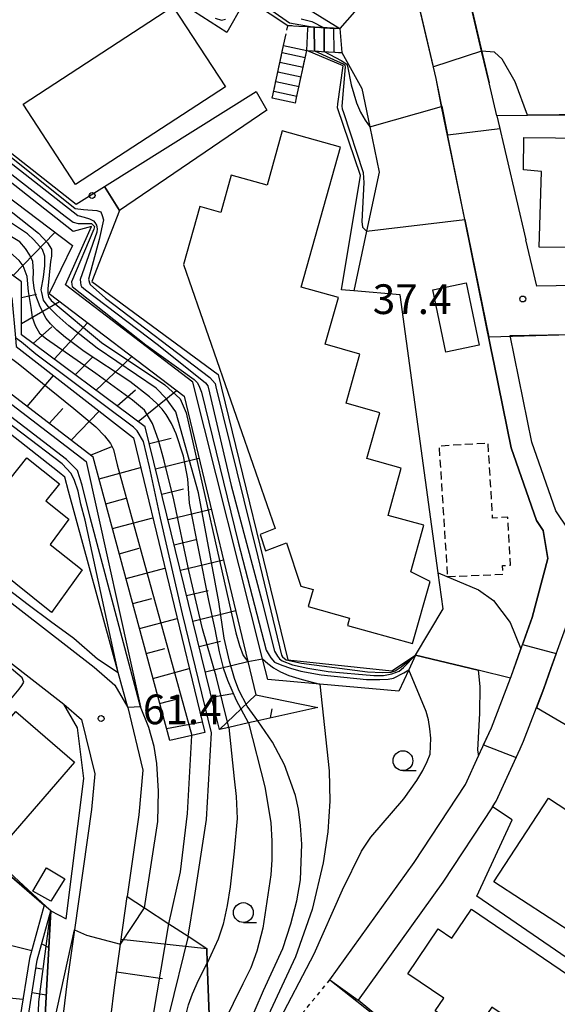
# Model space of a CAD drawing. Extents: x -12000 to -10000, y 91500 to 93000.
# Drawn here: x -11729 to -11661, y 92375 to 92500 of the extents above; entities that cross this region are included whole.
import ezdxf
from ezdxf.enums import TextEntityAlignment as Align

# ---------------------------------------------------------------- set-up
doc = ezdxf.new("R2010")
doc.units = 0
for name, pattern in [('210600', [2, 1.5, -0.5]), ('300300', [1.5, 1, -0.5]), ('630100', [1, 0.5, -0.5])]:
    doc.linetypes.add(name, pattern=pattern)
for name, color, linetype in [('2101000', 7, 'Continuous'), ('2101001', 7, 'Continuous'), ('2106000', 3, '210600'), ('2214000', 3, 'Continuous'), ('2214110', 3, 'Continuous'), ('2214120', 3, 'Continuous'), ('2214990', 3, 'Continuous'), ('3001000', 4, 'Continuous'), ('3002000', 5, 'Continuous'), ('3003000', 7, '300300'), ('6101110', 6, 'Continuous'), ('6101120', 6, 'Continuous'), ('6101990', 6, 'Continuous'), ('6110000', 1, '611000'), ('6110110', 1, '611011'), ('6110120', 1, 'Continuous'), ('6110990', 1, 'Continuous'), ('6130000', 3, '613000'), ('6301000', 3, '630100'), ('6331000', 3, 'Continuous'), ('7101000', 2, 'Continuous'), ('7101001', 8, 'Continuous'), ('7102000', 6, 'Continuous'), ('7102001', 8, 'Continuous'), ('7312000', 1, 'Continuous')]:
    doc.layers.add(name, color=color, linetype=linetype)
doc.styles.add('PlotAnnotation', font='MS Gothic.ttf')
doc.linetypes.add('611000', pattern='A,1,[3,dmdr.shx,S=0.2,R=0,X=0,Y=0],1', length=2)
doc.linetypes.add('611011', pattern='A,1,[3,dmdr.shx,S=0.2,R=0,X=0,Y=0],1', length=2)
doc.linetypes.add('613000', pattern='A,1,-0.75,[1,dmdr.shx,S=0.15,R=0,X=0,Y=0],-0.75,1', length=3.5)

# ---------------------------------------------------------------- blocks, each defined once
blk = doc.blocks.new('611099')
at = {"layer": '6110990'}
blk.add_circle((0, 0), 0.15, dxfattribs=at)
blk = doc.blocks.new('633100')
at = {"layer": '6331000'}
blk.add_lwpolyline([(0, -0.5), (0.67, -0.5)], dxfattribs=at)
blk.add_circle((0, 0), 0.5, dxfattribs=at)
blk = doc.blocks.new('731200')
at = {"layer": '7312000'}
blk.add_circle((0, 0), 0.15, dxfattribs=at)

msp = doc.modelspace()

# ---------------------------------------------------------------- linework, layer by layer
at = {"layer": '2101000', "flags": 128}
for points in [[(-11689.72, 92378.54), (-11679.07, 92393.37), (-11672.58, 92403.22), (-11670.94, 92406.82), (-11669.32, 92410.38), (-11666.9, 92416.66), (-11666.83, 92416.85), (-11664.18, 92424.28), (-11662.18, 92431.73), (-11662.76, 92435.29), (-11663.61, 92436.54), (-11666.82, 92445.73), (-11668.97, 92456.29), (-11669.34, 92458.12), (-11672.68, 92474.54), (-11676.31, 92492.35), (-11682.89, 92520.38), (-11686.54, 92525.2), (-11692.53, 92526.77), (-11700.6, 92531.38), (-11705.48, 92530.46), (-11711.9, 92523.97), (-11711.29, 92519.91), (-11703.38, 92515)], [(-11698.57, 92504.95), (-11688.44, 92498.66)], [(-11668.64, 92487.64), (-11669.62, 92491.83)], [(-11668.64, 92487.64), (-11664.96, 92471.98)], [(-11531.17, 92376.37), (-11547.5, 92389.38), (-11562.2, 92448.11), (-11563.55, 92454.71), (-11565.43, 92461.49), (-11565.89, 92462.25), (-11568.14, 92465.95), (-11571.49, 92468.94), (-11582.13, 92473.49), (-11595.71, 92470.12), (-11598.92, 92467.89), (-11600.55, 92466.15), (-11602.44, 92464.2), (-11605.33, 92462.9), (-11607.64, 92462.8), (-11609.23, 92463.21), (-11620.12, 92466.04), (-11623.26, 92466.86), (-11639.19, 92466.58), (-11663.6, 92466.16), (-11664.96, 92471.98)], [(-11784.44, 92468.46), (-11751.7, 92443.02), (-11750.36, 92441.99), (-11719.5, 92418.01), (-11716.87, 92415.74), (-11715.24, 92412.92), (-11713.35, 92405.01), (-11713.86, 92399.38), (-11715.31, 92389.06)], [(-11788.12, 92463.72), (-11765.53, 92446.17), (-11755.56, 92438.43), (-11723.3, 92413.36)], [(-11556.4, 92389.46), (-11566.46, 92390.59), (-11574.03, 92390.65), (-11577.97, 92390.68), (-11587.87, 92389.22), (-11612.9, 92395.24), (-11613.58, 92397.49), (-11617.19, 92409.37), (-11620.81, 92417.78), (-11624.39, 92422.95), (-11627.55, 92425.23), (-11628.8, 92426.13), (-11633.86, 92428.04), (-11657.56, 92434.31), (-11659.62, 92435.47), (-11661.18, 92437.77), (-11664.21, 92446.45), (-11666.95, 92459.9), (-11654.9, 92460.11)], [(-11665.7, 92407.7), (-11665.26, 92408.68), (-11662.71, 92415.33), (-11661.8, 92417.86), (-11659.97, 92422.97), (-11658.46, 92428.59)], [(-11723.3, 92413.36), (-11721.06, 92411.42), (-11719.41, 92404.57), (-11719.82, 92400.07), (-11721.96, 92384.85), (-11722.87, 92378.37), (-11723.39, 92374.19), (-11723.4, 92369.21), (-11722.15, 92362.66), (-11720.71, 92358.23), (-11718.29, 92352.58), (-11714.98, 92346.63), (-11710.19, 92340.58), (-11704.41, 92336.06), (-11700.82, 92333.43), (-11671.8, 92316.2), (-11651.31, 92303.56), (-11645.03, 92302.13), (-11633.02, 92301.99), (-11617.44, 92301.8), (-11612.02, 92302.4), (-11608.16, 92297.53), (-11606.42, 92280.94)], [(-11669.17, 92400.4), (-11668.72, 92401.09), (-11665.7, 92407.7)], [(-11669.17, 92400.4), (-11675.45, 92390.87), (-11686.15, 92375.97)], [(-11668.18, 92321.02), (-11668.7, 92321.33), (-11697.51, 92338.45), (-11700.79, 92340.85), (-11705.94, 92344.87), (-11709.98, 92349.97), (-11712.9, 92355.22), (-11715.09, 92360.35), (-11716.33, 92364.16), (-11717.4, 92369.77), (-11717.39, 92373.8), (-11716.92, 92377.58), (-11716.16, 92383.03), (-11715.31, 92389.06)]]:
    msp.add_lwpolyline(points, dxfattribs=at)
at = {"layer": '2101001', "flags": 128}
for points in [[(-11669.62, 92491.83), (-11670.56, 92495.83), (-11674.41, 92512.27)], [(-11684.47, 92503.26), (-11688.44, 92498.66)], [(-11689.72, 92378.54), (-11686.15, 92375.97)]]:
    msp.add_lwpolyline(points, dxfattribs=at)
at = {"layer": '2106000', "flags": 128}
for points in [[(-11695.57, 92496.52), (-11695.03, 92499.03)], [(-11692.47, 92498.88), (-11693.65, 92498.95), (-11695.03, 92499.03)], [(-11692.47, 92498.88), (-11688.44, 92498.66)], [(-11696.99, 92489.89), (-11696.87, 92490.44), (-11695.57, 92496.52)], [(-11694.06, 92489.26), (-11693.92, 92489.93), (-11692.64, 92495.89)], [(-11692.64, 92495.89), (-11690.77, 92495.78), (-11688.2, 92495.64)]]:
    msp.add_lwpolyline(points, dxfattribs=at)
at = {"layer": '2214000', "flags": 128}
for points in [[(-11692.47, 92498.88), (-11688.44, 92498.66)], [(-11696.99, 92489.89), (-11696.87, 92490.44), (-11695.57, 92496.52)], [(-11694.06, 92489.26), (-11693.92, 92489.93), (-11692.64, 92495.89)], [(-11692.64, 92495.89), (-11690.77, 92495.78), (-11688.2, 92495.64)]]:
    msp.add_lwpolyline(points, dxfattribs=at)
at = {"layer": '2214110', "flags": 128}
for points in [[(-11692.64, 92495.89), (-11692.48, 92498.66), (-11692.47, 92498.88)], [(-11694.06, 92489.26), (-11696.99, 92489.89)]]:
    msp.add_lwpolyline(points, dxfattribs=at)
at = {"layer": '2214120', "flags": 128}
for points in [[(-11688.44, 92498.66), (-11688.2, 92495.64)], [(-11695.57, 92496.52), (-11692.64, 92495.89)]]:
    msp.add_lwpolyline(points, dxfattribs=at)
at = {"layer": '2214990', "flags": 128}
for points in [[(-11691.67, 92495.84), (-11691.7, 92498.84)], [(-11690.42, 92495.77), (-11690.45, 92498.77)], [(-11689.17, 92495.7), (-11689.21, 92498.7)], [(-11695.76, 92495.65), (-11692.82, 92495.02)], [(-11696.02, 92494.43), (-11693.09, 92493.8)], [(-11696.28, 92493.2), (-11693.35, 92492.57)], [(-11696.54, 92491.98), (-11693.61, 92491.35)], [(-11696.81, 92490.76), (-11693.87, 92490.13)]]:
    msp.add_lwpolyline(points, dxfattribs=at)
at = {"layer": '3001000', "flags": 128}
for points in [[(-11721.82, 92478.96), (-11728.45, 92489.11), (-11709.53, 92501.47), (-11702.9, 92491.32), (-11721.82, 92478.96)], [(-11670.85, 92458.67), (-11675.08, 92457.8), (-11676.71, 92465.67), (-11672.49, 92466.55), (-11670.85, 92458.67)], [(-11720.98, 92430.3), (-11724.85, 92424.95), (-11736.29, 92434.08), (-11727.99, 92444.46), (-11723.87, 92441.17), (-11725.57, 92439.04), (-11722.67, 92436.72), (-11725.03, 92433.52), (-11720.98, 92430.3)], [(-11731.07, 92395.51), (-11738.47, 92401.9), (-11729.36, 92412.44), (-11721.96, 92406.04), (-11731.07, 92395.51)], [(-11655.04, 92381.82), (-11668.99, 92390.92), (-11662.11, 92401.47), (-11648.16, 92392.37), (-11655.04, 92381.82)], [(-11723.17, 92391.32), (-11724.97, 92388.5), (-11727.22, 92389.76), (-11725.51, 92392.69), (-11723.17, 92391.32)], [(-11676.03, 92384.97), (-11674.32, 92383.81), (-11671.82, 92387.49), (-11657.6, 92377.8), (-11662.56, 92370.53), (-11669.26, 92375.09), (-11671.74, 92371.46), (-11676.4, 92374.63), (-11675.32, 92376.22), (-11679.88, 92379.32), (-11676.03, 92384.97)]]:
    msp.add_lwpolyline(points, close=True, dxfattribs=at)
at = {"layer": '3002000', "flags": 128}
for points in [[(-11697.65, 92478.89), (-11702.16, 92480.15), (-11703.48, 92475.45), (-11706.14, 92476.19), (-11708.19, 92468.86), (-11696.63, 92435.52), (-11698.52, 92434.8), (-11697.86, 92432.72), (-11695.19, 92433.71), (-11693.38, 92428.25), (-11691.84, 92427.82), (-11692.45, 92425.67), (-11687.22, 92424.2), (-11687.48, 92423.3), (-11679.27, 92421), (-11677.07, 92428.85), (-11679.5, 92430.08), (-11677.85, 92435.94), (-11682.36, 92437.2), (-11680.7, 92443.15), (-11685.04, 92444.37), (-11683.42, 92450.16), (-11687.66, 92451.35), (-11685.92, 92457.57), (-11690.3, 92458.8), (-11688.64, 92464.7), (-11693.32, 92466.01), (-11688.36, 92483.7), (-11695.73, 92485.77), (-11697.65, 92478.89)], [(-11665.26, 92480.81), (-11665.22, 92484.92), (-11641.23, 92484.67), (-11641.37, 92470.85), (-11663.27, 92471.08), (-11662.98, 92480.62), (-11665.26, 92480.81)]]:
    msp.add_lwpolyline(points, close=True, dxfattribs=at)
at = {"layer": '3003000', "flags": 128}
msp.add_lwpolyline([(-11674.87, 92429.47), (-11667.85, 92429.77), (-11667.91, 92430.85), (-11666.89, 92430.91), (-11667.26, 92436.97), (-11669.16, 92436.86), (-11669.73, 92446.31), (-11675.93, 92445.94), (-11674.87, 92429.47)], close=True, dxfattribs=at)
at = {"layer": '6101110', "flags": 128}
for points in [[(-11691.23, 92412.94), (-11698.83, 92411.25), (-11699.99, 92410.99), (-11702.49, 92410.43), (-11703.65, 92410.17), (-11704.27, 92412.7), (-11713.03, 92448.39), (-11728.67, 92460), (-11728.64, 92466.67), (-11752.04, 92483.9), (-11769.71, 92496.91)], [(-11705.51, 92409.76), (-11707.15, 92409.39), (-11709.94, 92408.77), (-11719.61, 92444.56), (-11777.25, 92488.77)], [(-11668.18, 92321.02), (-11668.7, 92321.33), (-11697.51, 92338.45), (-11700.79, 92340.85), (-11705.94, 92344.87), (-11709.98, 92349.97), (-11712.9, 92355.22), (-11715.09, 92360.35), (-11716.33, 92364.16), (-11717.4, 92369.77), (-11717.39, 92373.8), (-11716.92, 92377.58), (-11716.16, 92383.03), (-11715.31, 92389.06)], [(-11651.4, 92293.54), (-11665.91, 92302.5), (-11696.43, 92321.17), (-11711.67, 92332.12), (-11714.55, 92334.86), (-11717.5, 92337.92), (-11719.4, 92341), (-11721.3, 92344.48), (-11723.73, 92348.01), (-11725.45, 92352.68), (-11726.65, 92357.49), (-11727.59, 92362.9), (-11728.52, 92368.17), (-11727.87, 92373.53), (-11726.66, 92381.02), (-11724.97, 92387.26)]]:
    msp.add_lwpolyline(points, dxfattribs=at)
at = {"layer": '6101120', "flags": 128}
for points in [[(-11769.71, 92496.91), (-11768.89, 92497.79), (-11767.27, 92499.53), (-11764.28, 92502.76), (-11764.07, 92502.98), (-11722.22, 92471.26), (-11725.18, 92465.2), (-11708.13, 92452.23), (-11699.05, 92414.55), (-11691.23, 92412.94)], [(-11777.25, 92488.77), (-11775.45, 92490.71), (-11773.14, 92493.21), (-11771.55, 92494.92), (-11729.86, 92464.67), (-11729.41, 92459.6), (-11729.31, 92458.53), (-11714.53, 92446.98), (-11705.51, 92409.76)], [(-11812.24, 92462.73), (-11800.73, 92452.77), (-11787.81, 92441.61), (-11776.53, 92431.85), (-11725.81, 92387.99), (-11727.64, 92381.23), (-11728.86, 92373.67), (-11729.53, 92368.14), (-11728.57, 92362.72), (-11727.63, 92357.28), (-11726.41, 92352.38), (-11724.63, 92347.55), (-11722.15, 92343.95), (-11720.26, 92340.5), (-11718.3, 92337.3), (-11715.25, 92334.15), (-11712.31, 92331.35), (-11696.99, 92320.34), (-11666.55, 92301.72)], [(-11715.31, 92389.06), (-11713.14, 92387.65), (-11710.04, 92385.63), (-11707.59, 92384.04), (-11705.26, 92382.52), (-11705.19, 92380.65), (-11704.81, 92369.8), (-11704.48, 92360.32), (-11702.27, 92358.29), (-11699.72, 92355.93), (-11681.78, 92339.42), (-11677.29, 92335.29), (-11672.62, 92330.99), (-11669.57, 92328.18), (-11666.96, 92325.78), (-11665.4, 92324.34), (-11668.18, 92321.02)], [(-11724.97, 92387.26), (-11725.85, 92370.92), (-11725.32, 92368.11), (-11725.28, 92367.92), (-11723.49, 92358.53), (-11721.87, 92354.72), (-11719.25, 92348.54), (-11713.65, 92340.82), (-11710.54, 92337.97), (-11706.21, 92333.99), (-11655.21, 92303.41), (-11652.26, 92301.64), (-11650.12, 92300.36), (-11646.92, 92298.62), (-11651.4, 92293.54)]]:
    msp.add_lwpolyline(points, dxfattribs=at)
at = {"layer": '6101990', "flags": 128}
for points in [[(-11729.72, 92467.47), (-11724.43, 92472.93)], [(-11728.65, 92464.73), (-11726.76, 92465.13)], [(-11728.66, 92461.43), (-11723.86, 92464.2)], [(-11727.17, 92458.88), (-11724.81, 92461.01)], [(-11724.52, 92456.92), (-11720.34, 92461.52)], [(-11721.88, 92454.95), (-11719.7, 92457.17)], [(-11719.23, 92452.99), (-11714.72, 92457.24)], [(-11727.93, 92450.94), (-11724.62, 92454.87)], [(-11716.58, 92451.02), (-11714.24, 92453.06)], [(-11713.93, 92449.06), (-11709.09, 92452.96)], [(-11725.16, 92448.81), (-11723.45, 92450.71)], [(-11722.38, 92446.68), (-11718.86, 92450.36)], [(-11712.51, 92446.27), (-11709.77, 92446.95)], [(-11719.95, 92444.82), (-11717.24, 92445.9)], [(-11711.73, 92443.07), (-11706.25, 92444.42)], [(-11718.87, 92441.82), (-11713.62, 92443.24)], [(-11718.02, 92438.67), (-11715.44, 92439.37)], [(-11710.94, 92439.87), (-11708.21, 92440.54)], [(-11717.17, 92435.52), (-11712.09, 92436.89)], [(-11710.15, 92436.66), (-11704.7, 92438)], [(-11709.37, 92433.46), (-11706.65, 92434.13)], [(-11716.31, 92432.36), (-11713.81, 92433.04)], [(-11708.58, 92430.26), (-11703.16, 92431.59)], [(-11715.46, 92429.21), (-11710.55, 92430.54)], [(-11707.8, 92427.06), (-11705.09, 92427.72)], [(-11714.61, 92426.06), (-11712.19, 92426.71)], [(-11707.01, 92423.85), (-11701.61, 92425.18)], [(-11713.76, 92422.9), (-11709.01, 92424.19)], [(-11706.22, 92420.65), (-11703.53, 92421.31)], [(-11712.91, 92419.75), (-11710.57, 92420.38)], [(-11705.44, 92417.45), (-11700.07, 92418.76)], [(-11712.06, 92416.6), (-11707.47, 92417.84)], [(-11704.65, 92414.24), (-11701.97, 92414.7)], [(-11703.65, 92410.17), (-11699.05, 92414.55)], [(-11711.21, 92413.45), (-11708.95, 92414.05)], [(-11697.21, 92411.61), (-11696.99, 92412.78)], [(-11710.35, 92410.29), (-11705.84, 92411.12)], [(-11736.93, 92384.65), (-11727.36, 92382.26)], [(-11716.06, 92383.68), (-11705.26, 92382.52)], [(-11726.09, 92383.11), (-11725.22, 92382.61)], [(-11726.82, 92380.05), (-11726.09, 92379.93)], [(-11716.64, 92379.54), (-11710.87, 92378.73)], [(-11738.1, 92377.07), (-11728.47, 92376.1)], [(-11727.32, 92376.94), (-11725.54, 92376.65)]]:
    msp.add_lwpolyline(points, dxfattribs=at)
at = {"layer": '6110000', "flags": 128}
for points in [[(-11689.72, 92378.54), (-11679.07, 92393.37), (-11672.58, 92403.22), (-11670.94, 92406.82), (-11669.32, 92410.38), (-11666.9, 92416.66), (-11666.83, 92416.85), (-11664.18, 92424.28), (-11662.18, 92431.73), (-11662.76, 92435.29), (-11663.61, 92436.54), (-11666.82, 92445.73), (-11668.97, 92456.29), (-11669.34, 92458.12), (-11672.68, 92474.54), (-11676.31, 92492.35), (-11682.89, 92520.38), (-11686.54, 92525.2), (-11692.53, 92526.77), (-11700.6, 92531.38), (-11705.48, 92530.46), (-11711.9, 92523.97), (-11711.29, 92519.91), (-11703.38, 92515)], [(-11623.26, 92466.86), (-11620.56, 92485.9), (-11622.54, 92486.1), (-11640.49, 92487.9), (-11640.69, 92487.92), (-11664.76, 92487.68), (-11668.64, 92487.64), (-11664.96, 92471.98)], [(-11666.9, 92416.66), (-11670.98, 92417.63), (-11678.9, 92419.53), (-11675.41, 92425.4), (-11676.03, 92429.95), (-11680.82, 92465.06), (-11686.69, 92465.55)], [(-11724.97, 92387.26), (-11725.81, 92387.99), (-11776.53, 92431.85), (-11787.81, 92441.61), (-11812.24, 92462.73)], [(-11663.63, 92412.91), (-11662.71, 92415.33), (-11661.8, 92417.86), (-11659.97, 92422.97), (-11658.46, 92428.59)], [(-11640.86, 92399.57), (-11663.63, 92412.91)], [(-11669.17, 92400.4), (-11668.72, 92401.09), (-11665.7, 92407.7)], [(-11650.9, 92382.35), (-11655.57, 92378.41), (-11671.16, 92389.13), (-11666.68, 92398.74), (-11669.17, 92400.4)], [(-11665.4, 92324.34), (-11666.96, 92325.78), (-11669.57, 92328.18), (-11672.62, 92330.99), (-11677.29, 92335.29), (-11681.78, 92339.42), (-11699.72, 92355.93), (-11702.27, 92358.29), (-11704.48, 92360.32), (-11704.81, 92369.8), (-11705.19, 92380.65), (-11705.26, 92382.52)], [(-11681.68, 92347.43), (-11681.06, 92347.78), (-11660.57, 92359.51), (-11661.28, 92359.92), (-11679.3, 92370.28), (-11686.15, 92375.97)]]:
    msp.add_lwpolyline(points, dxfattribs=at)
at = {"layer": '6110110', "flags": 128}
for points in [[(-11678.9, 92419.53), (-11679.76, 92417.69), (-11681.01, 92415.01), (-11690.98, 92415.9), (-11697.56, 92416.49), (-11698.21, 92419.08), (-11707.03, 92454.03), (-11723.08, 92466.29), (-11719.81, 92473.68), (-11722.12, 92473.05), (-11769.54, 92510.44), (-11770.13, 92511.69), (-11772.33, 92516.35)], [(-11688.44, 92498.66), (-11692.47, 92498.88), (-11693.65, 92498.95), (-11695.03, 92499.03), (-11699.49, 92501.95), (-11700.27, 92502.46), (-11700.65, 92501.8), (-11702.72, 92498.19), (-11710.08, 92502.91), (-11710.59, 92503.23), (-11708.54, 92507.56), (-11709.87, 92508.4), (-11717.8, 92513.39), (-11718.08, 92513.57), (-11719.38, 92511.37), (-11721.24, 92508.23), (-11730.31, 92501.42)], [(-11688.23, 92465.68), (-11685.86, 92480.12), (-11688.76, 92488.67), (-11688.7, 92489.15), (-11688.05, 92493.97), (-11692.64, 92495.89)], [(-11697.68, 92488.35), (-11716.27, 92475.71)], [(-11715.24, 92412.92), (-11716.45, 92417.35), (-11722.71, 92440.26), (-11723.19, 92442.03), (-11723.92, 92442.6), (-11740.03, 92455.26), (-11775.95, 92483.47), (-11778.13, 92485.18), (-11779.57, 92486.31), (-11779.63, 92486.36)], [(-11608.98, 92280.47), (-11610.6, 92296.9), (-11612.62, 92299.45), (-11625.71, 92299.13), (-11626.17, 92299.12), (-11646.92, 92298.62), (-11650.12, 92300.36), (-11652.26, 92301.64), (-11655.21, 92303.41), (-11706.21, 92333.99), (-11710.54, 92337.97), (-11713.65, 92340.82), (-11719.25, 92348.54), (-11721.87, 92354.72), (-11723.49, 92358.53), (-11725.28, 92367.92), (-11725.32, 92368.11), (-11725.85, 92370.92), (-11724.97, 92387.26), (-11723.03, 92386.23), (-11720.78, 92403.98), (-11721.6, 92410.38), (-11723.3, 92413.36)]]:
    msp.add_lwpolyline(points, dxfattribs=at)
at = {"layer": '6110120', "flags": 128}
for points in [[(-11730.31, 92501.42), (-11725.46, 92507.72), (-11725.04, 92508.27), (-11721.3, 92513.12), (-11721.22, 92513.21), (-11718.06, 92517.05), (-11703.98, 92508.31), (-11706.9, 92504.21), (-11703.1, 92502.02), (-11701.88, 92503.89), (-11698.57, 92504.95), (-11688.44, 92498.66)], [(-11772.33, 92516.35), (-11721.77, 92476.49), (-11718.17, 92478.74), (-11716.27, 92475.71), (-11719.78, 92466.74), (-11703.81, 92455), (-11695.02, 92418.97), (-11681.91, 92417.57), (-11678.9, 92419.53)], [(-11692.64, 92495.89), (-11690.77, 92495.78), (-11688.2, 92495.64), (-11685.69, 92491.1), (-11684.68, 92486.27), (-11683.49, 92480.55), (-11685.09, 92473.07), (-11686.69, 92465.55), (-11688.23, 92465.68)], [(-11716.27, 92475.71), (-11718.17, 92478.74), (-11699.04, 92490.71), (-11697.68, 92488.35)], [(-11779.63, 92486.36), (-11778.81, 92487.18), (-11777.94, 92488.03), (-11720.5, 92443.98), (-11713.64, 92413.01), (-11715.24, 92412.92)], [(-11723.3, 92413.36), (-11721.06, 92411.42), (-11719.41, 92404.57), (-11719.82, 92400.07), (-11721.96, 92384.85), (-11722.87, 92378.37), (-11723.39, 92374.19), (-11723.4, 92369.21), (-11722.15, 92362.66), (-11720.71, 92358.23), (-11718.29, 92352.58), (-11716.33, 92349.06), (-11714.98, 92346.63), (-11710.19, 92340.58), (-11704.41, 92336.06), (-11700.82, 92333.43), (-11671.8, 92316.2), (-11651.31, 92303.56)]]:
    msp.add_lwpolyline(points, dxfattribs=at)
at = {"layer": '6130000', "flags": 128}
msp.add_lwpolyline([(-11674.41, 92512.27), (-11669.62, 92491.83)], dxfattribs=at)
at = {"layer": '6301000', "flags": 128}
msp.add_lwpolyline([(-11617.46, 92380.29), (-11620.47, 92375.03), (-11624.99, 92365.31), (-11626.94, 92361.12), (-11628.31, 92358.26), (-11629.87, 92354.98), (-11630.34, 92354), (-11630.56, 92353.57), (-11631.5, 92351.74), (-11633.62, 92351.9), (-11635.25, 92352.66), (-11636.98, 92353.47), (-11637.48, 92353.7), (-11638.88, 92353.18), (-11640.24, 92352.67), (-11642.83, 92349.39), (-11647.08, 92345.76), (-11647.68, 92345.24), (-11650.67, 92342.66), (-11652.55, 92341.41), (-11655.65, 92339.35), (-11659.11, 92336.92), (-11662.26, 92335.09), (-11665.63, 92334.84), (-11667.36, 92335.41), (-11669.18, 92337.06), (-11670.3, 92338.08), (-11673.71, 92340.54), (-11678.12, 92343.52), (-11681.68, 92347.43), (-11685.43, 92351.01), (-11689.05, 92354.14), (-11691.45, 92355.75), (-11694.99, 92358.41), (-11696.41, 92360.7), (-11697.23, 92362.02), (-11698.19, 92364.65), (-11698.15, 92366.5), (-11696.1, 92370.76), (-11689.72, 92378.54)], dxfattribs=at)
at = {"layer": '7101000', "flags": 128}
for points in [[(-11685.09, 92473.07), (-11672.68, 92474.54)], [(-11713.14, 92387.65), (-11711.44, 92398.56), (-11711.36, 92402.36), (-11711.56, 92405.87), (-11711.89, 92408.01), (-11712.58, 92410.39), (-11713.64, 92413.01)], [(-11702.4, 92358.41), (-11701.69, 92364.06), (-11701.27, 92367.56), (-11700.69, 92370.6), (-11700.19, 92372.32), (-11698.11, 92377.18), (-11695.66, 92382.51), (-11694.63, 92385.62), (-11693.88, 92388.51), (-11693.44, 92391.18), (-11693.27, 92395.68), (-11693.41, 92398.04), (-11693.67, 92400.09), (-11694.06, 92401.81), (-11695.44, 92405.68), (-11696.94, 92408.56), (-11698.83, 92411.25)]]:
    msp.add_lwpolyline(points, dxfattribs=at)
at = {"layer": '7101001', "flags": 128}
for points in [[(-11698.84, 92502.2), (-11694.8, 92499.41), (-11691.7, 92498.84), (-11691.67, 92495.84), (-11689.74, 92494.98), (-11687.97, 92494.19), (-11687.84, 92494.09), (-11687.81, 92494), (-11687.78, 92493.82), (-11688.22, 92488.86), (-11688.18, 92488.54), (-11687.98, 92488.09), (-11685.52, 92480.5), (-11685.49, 92479.84), (-11685.42, 92479.23), (-11685.68, 92474.29), (-11685.58, 92473.57), (-11685.09, 92473.07)], [(-11704.22, 92500), (-11703.42, 92499.73), (-11702.91, 92499.85)], [(-11713.64, 92413.01), (-11717.37, 92427.1), (-11720, 92436.91), (-11721, 92441.01), (-11721.59, 92442.86), (-11722.97, 92444.25), (-11760.4, 92472.98), (-11771.11, 92481.49), (-11778.81, 92487.18)], [(-11698.83, 92411.25), (-11700.15, 92413.12), (-11701.23, 92415.14), (-11701.78, 92416.59), (-11702.39, 92418.77), (-11703.06, 92421.68), (-11703.75, 92426.29), (-11706.29, 92440.05), (-11709.18, 92450.27), (-11710.39, 92451.96), (-11711.67, 92453.24), (-11719.11, 92458.31), (-11722.7, 92461.12), (-11724.2, 92462.47), (-11725.27, 92463.56), (-11725.89, 92464.38), (-11726.1, 92465.36), (-11726.19, 92465.68), (-11725.86, 92467.29), (-11725.69, 92468.71), (-11725.69, 92469.93), (-11726.02, 92470.76), (-11727.11, 92472.01), (-11727.92, 92472.75), (-11731.2, 92474.95)], [(-11672.68, 92474.54), (-11669.34, 92458.12), (-11668.97, 92456.29), (-11666.82, 92445.73), (-11663.61, 92436.54), (-11662.76, 92435.29), (-11662.18, 92431.73), (-11664.18, 92424.28), (-11665.39, 92420.89), (-11661.13, 92419.74), (-11661.8, 92417.86), (-11662.71, 92415.33), (-11663.63, 92412.91)], [(-11640.86, 92399.57), (-11663.63, 92412.91)], [(-11626.17, 92299.12), (-11629.59, 92299.66), (-11643.42, 92299.44), (-11647.75, 92299.74), (-11651.29, 92301.61), (-11653.17, 92302.72), (-11655.08, 92303.79), (-11667.19, 92311.18), (-11673.06, 92314.43), (-11694.56, 92327.68), (-11705.31, 92333.81), (-11711.1, 92338.98), (-11713.45, 92341.73), (-11715.52, 92344.29), (-11718.82, 92348.91), (-11720.9, 92354.26), (-11722.98, 92359.05), (-11724.9, 92368.96), (-11724.97, 92371.27), (-11721.96, 92384.85), (-11720.44, 92384.18), (-11716.15, 92383.03), (-11713.14, 92387.65)]]:
    msp.add_lwpolyline(points, dxfattribs=at)
at = {"layer": '7102000', "flags": 128}
for points in [[(-11664.76, 92487.73), (-11666.31, 92491.93), (-11667.94, 92494.81), (-11668.94, 92495.68), (-11670.56, 92495.83)], [(-11684.68, 92486.27), (-11675.6, 92488.84)], [(-11707.59, 92384.04), (-11706.81, 92388.93), (-11705.31, 92398.81), (-11704.65, 92409.74), (-11708.32, 92424.78), (-11711.12, 92436.83), (-11712.51, 92443.34), (-11713.24, 92446.54), (-11714.03, 92447.86), (-11714.51, 92448.34), (-11726.84, 92457.56), (-11728.65, 92459.07), (-11729.41, 92459.6)], [(-11751.7, 92443.02), (-11749.9, 92442.58), (-11749.19, 92442.31), (-11727.81, 92425.93), (-11725, 92423.82), (-11722.06, 92421.68), (-11719.06, 92419.06), (-11716.45, 92417.35)], [(-11676.03, 92429.95), (-11670.94, 92427.81), (-11669.06, 92426.43), (-11666.94, 92423.68), (-11665.58, 92420.36)], [(-11700.07, 92418.76), (-11698.21, 92419.08)], [(-11696.44, 92372.72), (-11691.69, 92381.81), (-11688.1, 92389.89), (-11685.73, 92394.81), (-11684.56, 92396.56), (-11680.39, 92401.39), (-11678.73, 92403.73), (-11677.99, 92404.99), (-11677.43, 92406.1), (-11677.06, 92407.06), (-11676.98, 92409.06), (-11677.09, 92410.25), (-11677.28, 92411.38), (-11677.56, 92412.43), (-11679.76, 92417.69)], [(-11670.98, 92417.63), (-11670.79, 92415.58), (-11670.81, 92412.23), (-11671.06, 92407.56), (-11670.94, 92406.82)], [(-11690.98, 92415.9), (-11689.81, 92404.93), (-11689.73, 92401.1), (-11689.98, 92397.22), (-11690.56, 92393.31), (-11691.94, 92387.43), (-11694.06, 92381.43), (-11697.23, 92374.68), (-11698.59, 92371.05), (-11699.58, 92367.84), (-11699.99, 92365.99), (-11700.23, 92364.27), (-11700.31, 92362.68), (-11699.72, 92355.93)], [(-11699.99, 92410.99), (-11697.94, 92402.93), (-11697.19, 92398.43), (-11697.06, 92396.06), (-11697.06, 92393.68), (-11697.19, 92391.81), (-11698.19, 92385.06), (-11698.94, 92382.18), (-11699.69, 92380.06), (-11700.69, 92378.06), (-11701.94, 92375.56), (-11704.81, 92369.8)], [(-11702.49, 92410.43), (-11701.81, 92403.93), (-11701.56, 92401.68), (-11701.44, 92398.93), (-11701.81, 92394.81), (-11702.31, 92390.31), (-11702.69, 92387.93), (-11703.19, 92385.56), (-11703.81, 92383.68), (-11705.19, 92380.65)], [(-11710.04, 92385.63), (-11708.56, 92392.18), (-11707.69, 92399.56), (-11707.15, 92409.39)], [(-11670.3, 92408.22), (-11666.19, 92406.62)], [(-11689.72, 92378.54), (-11679.3, 92370.28)]]:
    msp.add_lwpolyline(points, dxfattribs=at)
at = {"layer": '7102001', "flags": 128}
for points in [[(-11674.82, 92485.27), (-11675.55, 92488.85), (-11675.6, 92488.84), (-11676.31, 92492.35), (-11682.89, 92520.38), (-11686.54, 92525.2), (-11692.53, 92526.77), (-11700.6, 92531.38), (-11705.48, 92530.46), (-11711.9, 92523.97)], [(-11670.56, 92495.83), (-11676.61, 92493.85), (-11682.84, 92520.39)], [(-11772.26, 92516.35), (-11721.89, 92475.95), (-11720.81, 92475.83), (-11719.15, 92475.68), (-11718.63, 92475.54), (-11718.46, 92475.05), (-11718.31, 92474.52), (-11718.83, 92472.02), (-11720.19, 92467.03), (-11720.09, 92466.57), (-11719.98, 92466.34), (-11718.03, 92464.61), (-11704.86, 92454.6), (-11704.21, 92453.86), (-11704.11, 92453.44), (-11698.8, 92431.96), (-11695.81, 92419.56), (-11695.7, 92419.34), (-11695.25, 92418.96), (-11693.3, 92418.52), (-11684.98, 92417.43), (-11683.05, 92417.35), (-11681.99, 92417.39), (-11681.45, 92417.57), (-11680.7, 92418.06), (-11678.9, 92419.53), (-11675.41, 92425.4), (-11676.03, 92429.95)], [(-11770.13, 92511.69), (-11723.15, 92474.97), (-11722.13, 92474.22), (-11721.48, 92474.04), (-11720.84, 92474.04), (-11720.44, 92474.05), (-11720.16, 92474.05), (-11719.8, 92474.05), (-11719.43, 92473.69), (-11719.54, 92473.33), (-11722.33, 92466.69), (-11722.31, 92466.35), (-11722.25, 92466.11), (-11712.95, 92458.74), (-11706.86, 92454.37), (-11706.45, 92453.92), (-11706.17, 92453.4), (-11705.92, 92452.76), (-11701.29, 92433.81), (-11697.77, 92420.16), (-11697.39, 92419.56), (-11697.17, 92419.21), (-11696.69, 92418.67), (-11695.79, 92418.27), (-11694.69, 92417.89), (-11693.39, 92417.53), (-11690.81, 92417.04), (-11685.09, 92416.47), (-11684.35, 92416.47), (-11683.39, 92416.49), (-11682.35, 92416.52), (-11681.69, 92416.63), (-11680.36, 92417.33), (-11679.76, 92417.69)], [(-11767.71, 92511.31), (-11721.54, 92475.08), (-11720.76, 92474.86), (-11720.09, 92474.64), (-11719.55, 92474.4), (-11719.39, 92474.19), (-11719.17, 92473.86), (-11719.12, 92473.4), (-11719.14, 92472.95), (-11721.25, 92466.98), (-11721.19, 92466.6), (-11721.17, 92466.28), (-11721.06, 92466.09), (-11720.57, 92465.69), (-11711.35, 92458.7), (-11705.43, 92453.95), (-11705.14, 92453.57), (-11704.9, 92452.68), (-11702.17, 92440.97), (-11698.31, 92426.42), (-11696.7, 92420.04), (-11696.34, 92419.4), (-11696.06, 92419.08), (-11695.74, 92418.81), (-11694.43, 92418.33), (-11692.49, 92417.89), (-11689.91, 92417.48), (-11684.15, 92416.99), (-11682.96, 92416.99), (-11681.89, 92417.17), (-11680.95, 92417.54), (-11680.41, 92417.97), (-11678.9, 92419.53), (-11670.98, 92417.63)], [(-11764.28, 92502.76), (-11726.53, 92472.82), (-11725.38, 92471.6), (-11724.87, 92470.81), (-11724.87, 92469.91), (-11724.98, 92469.26), (-11725.35, 92465.8), (-11725.33, 92465.31), (-11725.24, 92464.78), (-11724.89, 92464.34), (-11718.55, 92459.02), (-11710.54, 92453.68), (-11708.62, 92451.9), (-11707.87, 92450.16), (-11701.58, 92422.38), (-11701.11, 92420.76), (-11700.66, 92419.52), (-11700.07, 92418.76)], [(-11693.35, 92499.91), (-11692.01, 92499.58), (-11690.45, 92498.77), (-11690.42, 92495.77), (-11688.31, 92494.65), (-11687.82, 92494.36), (-11687.59, 92494.19), (-11687.49, 92493.91), (-11687.03, 92491.57), (-11686.35, 92489.3), (-11685.83, 92488.12), (-11685.27, 92487.11), (-11684.68, 92486.27)], [(-11775.45, 92490.71), (-11729.08, 92456.39), (-11722.03, 92450.68), (-11719.28, 92448.38), (-11718.17, 92447.23), (-11717.42, 92446.28), (-11717.04, 92445.51), (-11716.57, 92443.58), (-11707.15, 92409.39)], [(-11669.62, 92459.72), (-11672.64, 92474.55), (-11672.68, 92474.54), (-11675.6, 92488.84)], [(-11638.3, 92487.68), (-11640.49, 92487.9), (-11640.69, 92487.92), (-11664.76, 92487.68), (-11668.64, 92487.64), (-11668.27, 92486.06)], [(-11621.01, 92482.71), (-11620.55, 92485.95), (-11640.49, 92487.95), (-11640.69, 92487.97), (-11664.76, 92487.73)], [(-11716.45, 92417.35), (-11720.62, 92436.58), (-11721.18, 92438.62), (-11721.48, 92440.24), (-11721.96, 92441.62), (-11722.38, 92442.48), (-11723.51, 92443.7), (-11779.57, 92486.31)], [(-11674.82, 92485.27), (-11668.27, 92486.06)], [(-11702.49, 92410.43), (-11704.09, 92416.91), (-11705.8, 92422.87), (-11707.51, 92430.25), (-11709.4, 92439.14), (-11710.64, 92444.07), (-11711.35, 92446.7), (-11712.11, 92448.81), (-11713.11, 92450.5), (-11714.63, 92451.73), (-11719.27, 92455.13), (-11725.49, 92459.45), (-11726.31, 92460.09), (-11726.89, 92461.14), (-11727.25, 92462.2), (-11727.42, 92463.43), (-11727.78, 92465.47), (-11727.96, 92467.35), (-11728.43, 92468.69), (-11728.95, 92469.39), (-11730.42, 92470.68), (-11752.04, 92483.9)], [(-11699.99, 92410.99), (-11701.49, 92413.82), (-11702.61, 92416.33), (-11703.11, 92417.78), (-11703.64, 92419.95), (-11704.19, 92422.84), (-11705.01, 92426.45), (-11707.44, 92438.74), (-11707.65, 92441.81), (-11708.19, 92444.66), (-11709.13, 92447.51), (-11709.73, 92448.78), (-11710.4, 92449.93), (-11710.89, 92450.62), (-11711.59, 92451.37), (-11712.48, 92452.17), (-11714.96, 92454.1), (-11720.76, 92457.89), (-11723.11, 92459.66), (-11724.18, 92460.59), (-11724.99, 92461.39), (-11725.55, 92462.07), (-11726.29, 92463.51), (-11726.84, 92464.95), (-11727.07, 92465.9), (-11727.17, 92466.93), (-11727.14, 92468.01), (-11727.21, 92469.24), (-11727.6, 92470.07), (-11728.15, 92470.91), (-11728.88, 92471.75), (-11737.22, 92476.69)], [(-11581.39, 92424.96), (-11571.98, 92445.82), (-11571.73, 92446.62), (-11571.56, 92448.53), (-11568.75, 92450.23), (-11569.38, 92453.3), (-11570.99, 92459.09), (-11572.74, 92462.18), (-11574.92, 92464.13), (-11582.56, 92468.23), (-11593.61, 92465.49), (-11595.63, 92464.09), (-11596.93, 92462.7), (-11599.52, 92460.03), (-11604.15, 92457.95), (-11607.38, 92457.81), (-11608.52, 92448.66), (-11609.67, 92436.94), (-11624.84, 92439.3), (-11624.67, 92455.35), (-11624.62, 92460.64), (-11654.9, 92460.11), (-11669.62, 92459.72)], [(-11726.68, 92369.7), (-11726.46, 92375.78), (-11724.97, 92387.26), (-11737.7, 92399.03), (-11739.28, 92400.96), (-11739.41, 92401.98), (-11739.41, 92402.58), (-11739.09, 92403.38), (-11731.27, 92412.49), (-11728.97, 92415.23), (-11728.61, 92415.73), (-11728.38, 92416.12), (-11728.56, 92416.67), (-11731.66, 92419.23), (-11743.04, 92428.1), (-11753.56, 92436.18), (-11755.06, 92437.43), (-11755.56, 92438.43)], [(-11670.3, 92408.22), (-11669.32, 92410.38), (-11666.9, 92416.66), (-11666.83, 92416.85), (-11665.58, 92420.36)], [(-11698.21, 92419.08), (-11697.57, 92418.51), (-11696.82, 92417.96), (-11695.96, 92417.44), (-11694.89, 92416.97), (-11693.23, 92416.46), (-11690.98, 92415.9)], [(-11689.72, 92378.54), (-11679.07, 92393.37), (-11672.58, 92403.22), (-11670.94, 92406.82)], [(-11669.17, 92400.4), (-11668.72, 92401.09), (-11666.19, 92406.62)], [(-11650.9, 92382.35), (-11655.57, 92378.41), (-11671.16, 92389.13), (-11666.68, 92398.74), (-11669.17, 92400.4)], [(-11656.85, 92305.91), (-11674.05, 92316.36), (-11692.73, 92327.47), (-11700.01, 92331.78), (-11703.44, 92334.19), (-11708.61, 92338.21), (-11710.82, 92340.07), (-11712.59, 92342.05), (-11714, 92344.15), (-11716.33, 92349.06), (-11710.9, 92351.63), (-11712.97, 92357.2), (-11713.19, 92359.2), (-11713.25, 92361.75), (-11713.14, 92364.85), (-11712.49, 92371.17), (-11710.04, 92385.63)], [(-11707.59, 92384.04), (-11709.99, 92374.29), (-11710.98, 92368.35), (-11711.2, 92365.01), (-11711.19, 92361.98), (-11711.1, 92360.76), (-11710.74, 92359.09), (-11710.14, 92356.96), (-11709.64, 92355.61), (-11708.89, 92354.07), (-11707.87, 92352.35), (-11705.58, 92349.22), (-11703.01, 92346.4), (-11699.37, 92343.22), (-11694.66, 92339.68), (-11684.35, 92333.29), (-11676.19, 92329.02), (-11670.4, 92326.61), (-11666.96, 92325.78)], [(-11669.57, 92328.18), (-11682.38, 92334.44), (-11689.04, 92338.37), (-11696.49, 92344.2), (-11700.16, 92347.63), (-11703.35, 92351.17), (-11705.17, 92353.61), (-11706.96, 92356.76), (-11707.75, 92358.48), (-11708.33, 92360.43), (-11708.58, 92361.88), (-11708.69, 92363.92), (-11708.66, 92366.55), (-11708.41, 92371.38), (-11708.08, 92373.37), (-11707.55, 92375.4), (-11707.08, 92376.77), (-11706.29, 92378.52), (-11705.19, 92380.65)]]:
    msp.add_lwpolyline(points, dxfattribs=at)

# ---------------------------------------------------------------- block references
at = {"layer": '6110990', "xscale": 2.5, "yscale": 2.5, "zscale": 2.5}
msp.add_blockref('611099', (-11719.74, 92477.59), dxfattribs=at)
at = {"layer": '6331000', "xscale": 2.5, "yscale": 2.5, "zscale": 2.5}
for p in [(-11680.49, 92406.22), (-11700.64, 92387.04)]:
    msp.add_blockref('633100', p, dxfattribs=at)
at = {"layer": '7312000', "xscale": 2.5, "yscale": 2.5, "zscale": 2.5}
for p in [(-11665.36, 92464.52, 37.4), (-11718.6, 92411.54, 61.4)]:
    msp.add_blockref('731200', p, dxfattribs=at)

# ---------------------------------------------------------------- texts
at = {"layer": '7312000', "style": 'PlotAnnotation'}
for s, p in [('37.4', (-11679.33, 92464.01)), ('61.4', (-11708.36, 92412.21))]:
    msp.add_text(s, height=3.75, dxfattribs=at).set_placement(p, align=Align.MIDDLE)

doc.saveas('drawing.dxf')
